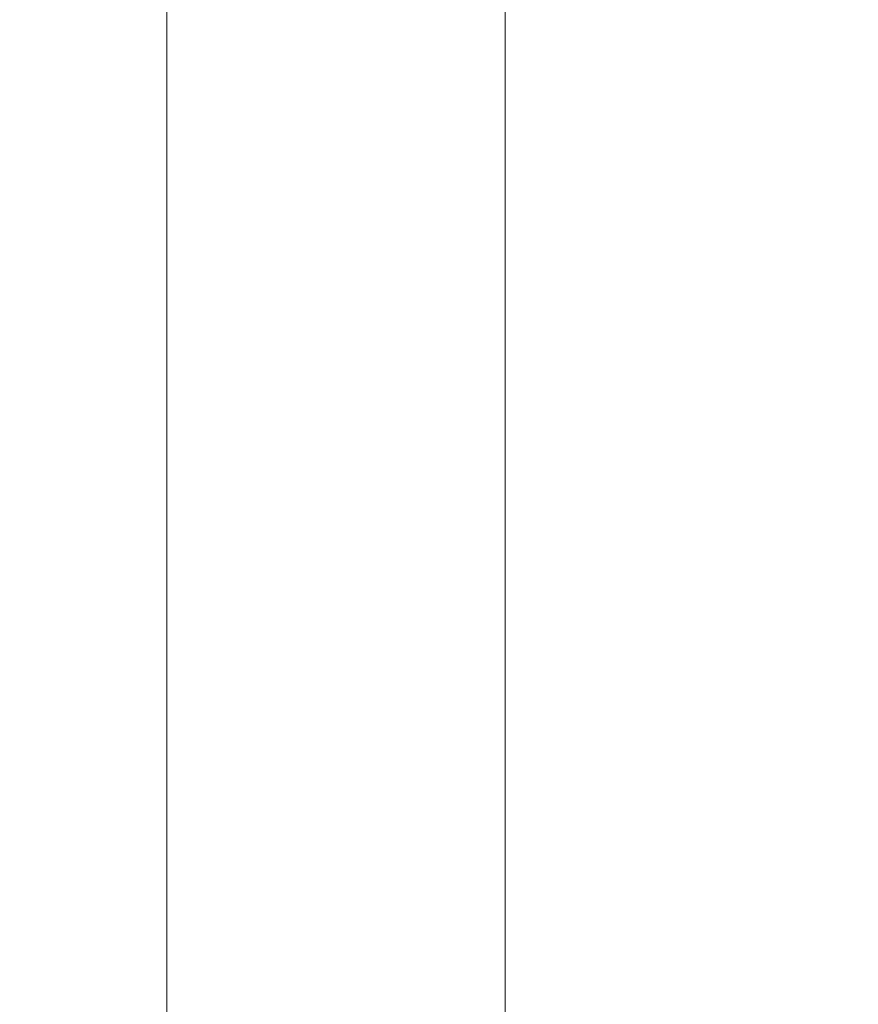
# Model space of a CAD drawing. Units: millimetres. Extents: x 32781 to 34266, y 4478 to 5528.
# Drawn here: x 33410 to 33422, y 5189 to 5203 of the extents above; entities that cross this region are included whole.
import ezdxf

# ---------------------------------------------------------------- set-up
doc = ezdxf.new("R2010")
doc.units = ezdxf.units.MM
doc.header["$LTSCALE"] = 10
doc.layers.add('寸法', color=3, linetype='Continuous', lineweight=20)
doc.layers.add('細線', color=7, linetype='Continuous', lineweight=9)
doc.styles.add('japanese', font='romans.shx', dxfattribs={"bigfont": 'bigfont.shx'})
doc.dimstyles.new('KIHON1対4', dxfattribs={"dimscale": 10, "dimtxt": 1, "dimasz": 1, "dimexe": 0, "dimexo": 0.8, "dimgap": 0.4, "dimtad": 1, "dimdec": 0, "dimdsep": 46, "dimtxsty": 'japanese', "dimblk": 'OPEN30', "dimcen": 2.5, "dimadec": 0, "dimazin": 0, "dimtfac": 1, "dimtdec": 0, "dimtmove": 0, "dimatfit": 0, "dimfxl": 1, "dimarcsym": 0})

# ---------------------------------------------------------------- blocks, each defined once
blk = doc.blocks.new('_Open30')
at = {"color": 0, "linetype": 'ByBlock', "lineweight": -2}
for p, q in [((-1, 0.2679), (0, 0)), ((0, 0), (-1, -0.2679)), ((0, 0), (-1, 0))]:
    blk.add_line(p, q, dxfattribs=at)
blk = doc.blocks.new('*D46')
at = {"layer": 'Defpoints', "color": 0, "linetype": 'Continuous', "transparency": 16777216}
for p in [(33434.516, 5348.7), (33434.516, 5289.435), (33334.516, 5097.095)]:
    blk.add_point(p, dxfattribs=at)
at = {"layer": '寸法', "color": 0, "linetype": 'Continuous', "lineweight": -2, "transparency": 16777216}
for p, q in [((33334.516, 5107.095), (33334.516, 5348.7)), ((33347.016, 5348.7), (33422.016, 5348.7)), ((33434.516, 5299.435), (33434.516, 5348.7))]:
    blk.add_line(p, q, dxfattribs=at)
at = {"layer": '寸法', "color": 0, "linetype": 'Continuous', "lineweight": -2, "transparency": 16777216, "xscale": 12.5, "yscale": 12.5, "zscale": 12.5, "rotation": 180}
blk.add_blockref('_Open30', (33334.516, 5348.7), dxfattribs=at)
at = {"layer": '寸法', "color": 0, "linetype": 'Continuous', "lineweight": -2, "transparency": 16777216, "xscale": 12.5, "yscale": 12.5, "zscale": 12.5}
blk.add_blockref('_Open30', (33434.516, 5348.7), dxfattribs=at)
at = {"layer": '寸法', "color": 0, "linetype": 'Continuous', "lineweight": 5, "transparency": 16777216, "insert": (33384.516, 5358.95), "char_height": 12.5, "attachment_point": 5, "style": 'japanese'}
blk.add_mtext('100-200', dxfattribs=at)

msp = doc.modelspace()

# ---------------------------------------------------------------- linework, layer by layer
at = {"layer": '細線'}
for points in [[(33411.916, 5073.445), (33411.916, 5263.436)], [(33416.916, 5070.299), (33416.916, 5259.36)]]:
    msp.add_lwpolyline(points, dxfattribs=at)

# ---------------------------------------------------------------- dimensions: what is measured, and where the dimension line sits
at = {"layer": '寸法', "linetype": 'Continuous', "lineweight": 5}
dim = msp.add_linear_dim(base=(33434.516, 5348.7), p1=(33334.516, 5097.095), p2=(33434.516, 5289.435), text='<>-200', dimstyle='KIHON1対4', override={"dimtxt": 1.25, "dimasz": 1.25, "dimexo": 1}, dxfattribs=at)
dim.commit()
dim.dimension.update_dxf_attribs({"geometry": '*D46', "text_midpoint": (33384.516, 5358.95)})

doc.saveas('drawing.dxf')
